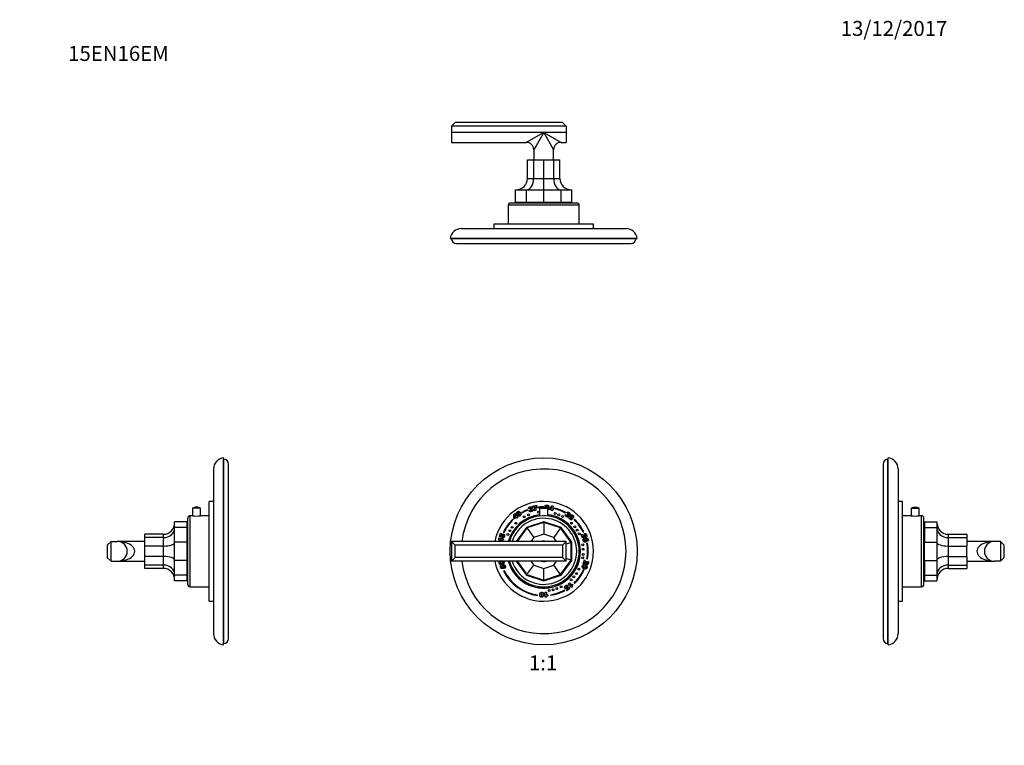
# Model space of a CAD drawing. Units: millimetres. Extents: x 0 to 790, y 0 to 1164.
# Drawn here: x 0 to 790, y 582 to 1164 of the extents above; entities that cross this region are included whole.
import ezdxf
from ezdxf import colors
from ezdxf.entities.mleader import LeaderData, LeaderLine
from ezdxf.enums import TextEntityAlignment as Align
from ezdxf.math import Vec2, Vec3

# ---------------------------------------------------------------- set-up
doc = ezdxf.new("R2010")
doc.units = ezdxf.units.MM
for name, color, linetype in [('DV1_Défaut', 7, 'Continuous'), ('DV2_Défaut', 7, 'Continuous'), ('DV4_Défaut', 7, 'Continuous'), ('DV5_Défaut', 7, 'Continuous'), ('Défaut', 7, 'Continuous')]:
    doc.layers.add(name, color=color, linetype=linetype)
doc.styles.add('SEACAD_ArialB', font='arialbd.ttf')

# ---------------------------------------------------------------- blocks, each defined once
blk = doc.blocks.new('_DOT')
at = {"color": 0}
blk.add_line((0, 0), (-1, 0), dxfattribs=at)
at = {"color": 0, "const_width": 0.333}
blk.add_lwpolyline([(-0.1665, 0, 1), (0.1665, 0, 1)], format="xyb", close=True, dxfattribs=at)
blk = doc.blocks.new('SE')
at = {"layer": 'DV1_Défaut', "color": 7, "linetype": 'Continuous'}
for p, q in [((411.38, 773.81), (414.42, 774.59)), ((414.42, 774.59), (414.6, 773.89)), ((424.66, 772.18), (426.89, 774.25)), ((426.89, 774.25), (427.82, 774.13)), ((427.82, 774.13), (427.52, 771.77)), ((396.25, 764.44), (396.46, 767.47)), ((396.46, 767.47), (397.22, 768.02)), ((397.15, 766.53), (397.02, 764.94)), ((397.86, 765.55), (397.15, 766.53)), ((397.22, 768.02), (398.62, 766.1)), ((398.62, 766.1), (399.01, 766.39)), ((399.01, 766.39), (399.5, 765.71)), ((403, 768.36), (402.76, 768.8)), ((407.54, 771.04), (407.72, 770.58)), ((409.16, 772.08), (408.13, 772.01)), ((408.55, 770.14), (409.56, 770.55)), ((409.6, 771.08), (409.47, 771.84)), ((411.61, 772.93), (411.38, 773.81)), ((413.46, 773.41), (411.61, 772.93)), ((414.02, 770.49), (412.98, 770.23)), ((415.36, 772.55), (415.29, 773.05)), ((417.06, 772.17), (423.56, 772.17)), ((417.06, 772.17), (417.06, 765.97)), ((420.31, 773.4), (420.31, 773.15)), ((422.37, 773.62), (421.38, 773.93)), ((422.45, 772.75), (422.56, 773.29)), ((423.56, 765.97), (423.56, 772.17)), ((424.54, 771.31), (424.66, 772.18)), ((426.49, 771.06), (424.54, 771.31)), ((426.74, 773.09), (425.57, 772.02)), ((425.57, 772.02), (426.59, 771.89)), ((426.4, 770.34), (426.49, 771.06)), ((427.33, 770.23), (426.4, 770.34)), ((426.59, 771.89), (426.74, 773.09)), ((427.42, 770.94), (427.33, 770.23)), ((427.9, 770.88), (427.42, 770.94)), ((427.52, 771.77), (428, 771.71)), ((428, 771.71), (427.9, 770.88)), ((428.91, 771.84), (429.03, 772.32)), ((437.74, 767.28), (438.7, 766.76)), ((438.03, 768.7), (437.78, 768.27)), ((439.63, 768.05), (438.91, 768.79)), ((439.14, 767.07), (439.63, 767.66)), ((395.61, 763.5), (395.96, 763.14)), ((396.77, 763.72), (396.25, 764.44)), ((398.35, 764.87), (396.77, 763.72)), ((397.02, 764.94), (397.86, 765.55)), ((398.78, 764.29), (398.35, 764.87)), ((399.53, 764.84), (398.78, 764.29)), ((399.5, 765.71), (399.11, 765.43)), ((399.11, 765.43), (399.53, 764.84)), ((420.31, 761.31), (406.4, 756.79)), ((420.31, 760.78), (406.71, 756.37)), ((434.22, 756.79), (420.31, 761.31)), ((433.91, 756.37), (420.31, 760.78)), ((420.31, 760.78), (420.31, 751.32)), ((445.1, 763.41), (444.75, 763.05)), ((384.74, 749.63), (385.54, 752.09)), ((385.54, 752.09), (386.37, 751.82)), ((386.37, 751.82), (385.83, 750.15)), ((388.4, 752.64), (387.95, 752.85)), ((406.4, 756.79), (398.31, 745.65)), ((406.71, 756.37), (398.93, 745.65)), ((406.71, 756.37), (412.28, 748.71)), ((420.31, 751.32), (412.28, 748.71)), ((428.34, 748.71), (420.31, 751.32)), ((433.91, 756.37), (428.34, 748.71)), ((442.31, 744.8), (433.91, 756.37)), ((442.81, 744.96), (434.22, 756.79)), ((451.42, 748.07), (450.41, 751.19)), ((451.98, 753.14), (452.43, 753.36)), ((453.3, 750.89), (453.04, 751.96)), ((438.31, 745.65), (346.31, 745.65)), ((349.31, 742.65), (346.31, 745.65)), ((346.31, 745.65), (346.31, 729.65)), ((349.31, 732.65), (349.31, 742.65)), ((435.31, 742.65), (349.31, 742.65)), ((383.99, 747.53), (384.28, 748.43)), ((385.16, 745.65), (383.99, 747.53)), ((384.28, 748.43), (386.58, 747.69)), ((386.64, 748.64), (384.74, 749.63)), ((385.11, 747.16), (385.96, 745.78)), ((386.29, 746.78), (385.11, 747.16)), ((385.83, 750.15), (386.36, 749.88)), ((385.96, 745.78), (386.29, 746.78)), ((386.58, 747.69), (386.73, 748.16)), ((387.06, 749.49), (386.64, 748.64)), ((386.73, 748.16), (387.54, 747.89)), ((387.09, 746.52), (386.81, 745.65)), ((387.79, 746.29), (387.09, 746.52)), ((387.36, 748.26), (387.59, 749.35)), ((387.54, 747.89), (387.39, 747.42)), ((387.39, 747.42), (388.09, 747.2)), ((388.09, 747.2), (387.79, 746.29)), ((412.28, 748.71), (410.05, 745.65)), ((430.57, 745.65), (428.34, 748.71)), ((438.31, 745.65), (435.31, 742.65)), ((435.31, 742.65), (435.31, 732.65)), ((438.31, 729.65), (438.31, 745.65)), ((442.31, 744.8), (438.31, 743.5)), ((442.31, 730.5), (442.31, 744.8)), ((442.81, 730.34), (442.81, 744.96)), ((452.27, 748.35), (451.42, 748.07)), ((451.74, 749.97), (452.27, 748.35)), ((452.52, 747.99), (452.98, 746.97)), ((453.32, 748.1), (455.44, 748.42)), ((453.48, 747.17), (453.32, 748.1)), ((454.87, 747.36), (454.28, 747.26)), ((455.41, 745.69), (454.87, 747.36)), ((455.45, 744.23), (454.96, 744.14)), ((456.24, 745.95), (455.41, 745.69)), ((455.44, 748.42), (456.24, 745.95)), ((349.31, 732.65), (346.31, 729.65)), ((438.31, 729.65), (346.31, 729.65)), ((435.31, 732.65), (349.31, 732.65)), ((398.31, 729.65), (406.4, 718.51)), ((398.93, 729.65), (406.71, 718.94)), ((410.05, 729.65), (412.28, 726.59)), ((428.34, 726.59), (430.57, 729.65)), ((433.91, 718.94), (442.31, 730.5)), ((434.22, 718.51), (442.81, 730.34)), ((438.31, 729.65), (435.31, 732.65)), ((442.31, 730.5), (438.31, 731.8)), ((451.97, 727.67), (452.96, 730.73)), ((452.8, 727.4), (451.97, 727.67)), ((453.32, 728.99), (452.8, 727.4)), ((455.05, 731.68), (455.54, 731.6)), ((455.09, 728.83), (455.51, 729.82)), ((385.37, 725.92), (386.19, 726.18)), ((386.16, 723.49), (385.37, 725.92)), ((388.24, 723.81), (386.16, 723.49)), ((386.19, 726.18), (386.72, 724.54)), ((386.72, 724.54), (387.3, 724.63)), ((388.09, 724.72), (388.24, 723.81)), ((388.61, 722.24), (388.16, 722.02)), ((389.03, 723.92), (388.58, 724.92)), ((406.71, 718.94), (412.28, 726.59)), ((406.71, 718.94), (420.31, 714.52)), ((412.28, 726.59), (420.31, 723.98)), ((420.31, 723.98), (428.34, 726.59)), ((420.31, 714.52), (420.31, 723.98)), ((420.31, 714.52), (433.91, 718.94)), ((433.91, 718.94), (428.34, 726.59)), ((452.81, 722.76), (452.35, 722.97)), ((406.4, 718.51), (420.31, 713.99)), ((420.31, 713.99), (434.22, 718.51)), ((440.15, 711.73), (441.04, 712.38)), ((442.5, 708.5), (440.15, 711.73)), ((441.04, 712.38), (442.58, 710.26)), ((443.18, 711.4), (443.7, 710.67)), ((444.65, 712.15), (444.99, 711.79)), ((421.46, 700.87), (421.46, 704.81)), ((421.46, 704.81), (422.54, 704.81)), ((422.54, 704.81), (422.54, 702.23)), ((437.32, 706.21), (437.08, 706.65)), ((438.53, 706.77), (439.95, 707.81)), ((439.04, 706.07), (438.53, 706.77)), ((439.82, 710.24), (439, 709.49)), ((441.14, 707.59), (439.04, 706.07)), ((439.35, 709.07), (440.18, 709.51)), ((439.95, 707.81), (439.68, 708.34)), ((440.18, 709.51), (441.14, 707.59)), ((443.23, 709.03), (442.5, 708.5)), ((415.37, 702.25), (415.44, 702.74)), ((422.34, 700.87), (421.46, 700.87)), ((423.67, 702.79), (423.67, 701.91)), ((425.89, 702.85), (425.96, 702.35))]:
    blk.add_line(p, q, dxfattribs=at)
for centre, radius in [((420.31, 737.65), 75), ((408.2, 767), 0.75), ((416.13, 769.13), 0.75), ((429.49, 768.05), 0.75), ((432.48, 766.98), 0.75), ((435.42, 765.58), 0.75), ((397.9, 760.15), 0.75), ((404.78, 765.34), 0.75), ((442.72, 760.15), 0.75), ((391.58, 751.17), 0.75), ((393.2, 754.18), 0.75), ((395.05, 756.89), 0.75), ((445.24, 757.31), 0.75), ((447.16, 754.6), 0.75), ((448.8, 751.67), 0.75), ((451.63, 742.89), 0.75), ((451.96, 735.14), 0.75), ((452.02, 739.25), 0.75), ((451.63, 732.42), 0.75), ((446.53, 719.75), 0.75), ((448.62, 723.27), 0.75), ((442.35, 714.8), 0.75), ((444.53, 717.12), 0.75), ((424.66, 706.2), 0.75), ((427.8, 706.8), 0.75), ((430.98, 707.75), 0.75), ((434.22, 709.11), 0.75)]:
    blk.add_circle(centre, radius, dxfattribs=at)
for centre, radius, start, end in [((420.31, 737.65), 66.06, 0, 173.04384), ((420.31, 737.65), 40, 0, 168.46304), ((420.31, 737.65), 29.5, 96.32509, 164.26512), ((420.31, 737.65), 29.4, 96.34669, 164.21021), ((420.31, 737.65), 28.5, 0, 163.69791), ((420.31, 737.65), 35.75, 110.92773, 119.40522), ((420.31, 737.65), 35.25, 110.92773, 119.40522), ((420.31, 737.65), 35.75, 90, 98.07834), ((420.31, 737.65), 35.25, 93.00812, 98.07834), ((420.31, 767.27), 5.88, 56.44423, 123.55577), ((420.31, 737.65), 29.5, 0, 83.67491), ((420.31, 737.65), 29.4, 0, 83.65331), ((420.31, 737.65), 35.25, 60.28575, 75.87755), ((420.31, 737.65), 35.75, 60.28575, 75.87755), ((420.31, 737.65), 35.75, 133.69119, 154.83679), ((420.31, 737.65), 35.25, 133.69119, 154.83679), ((420.31, 737.65), 26.5, 0, 162.42904), ((420.31, 737.65), 35.25, 26.05633, 46.10364), ((420.31, 737.65), 35.75, 26.05633, 46.10364), ((420.31, 737.65), 8.25, 75.85889, 104.14111), ((420.31, 737.65), 35.25, 350.25203, 10.60191), ((420.31, 737.65), 35.75, 350.25203, 10.60191), ((420.31, 737.65), 66.06, 186.95616, 0), ((420.31, 737.65), 40, 191.53696, 0), ((420.31, 737.65), 29.5, 195.73488, 0), ((420.31, 737.65), 29.4, 195.78979, 0), ((420.31, 737.65), 28.5, 196.30209, 0), ((420.31, 737.65), 26.5, 197.57096, 0), ((420.31, 737.65), 8.25, 255.85889, 284.14111), ((420.31, 737.65), 35.75, 205.93197, 262.05653), ((420.31, 737.65), 35.25, 205.93197, 262.05653), ((420.31, 737.65), 35.25, 313.663, 335.37644), ((420.31, 737.65), 35.75, 313.663, 335.37644), ((420.31, 737.65), 35.25, 279.10182, 298.40652), ((420.31, 737.65), 35.75, 279.10182, 298.40652)]:
    blk.add_arc(centre, radius, start, end, dxfattribs=at)
for points in [[(421.38, 773.93), (421.51, 774.24), (421.7, 774.47), (421.96, 774.61)], [(422.58, 774), (422.49, 773.94), (422.42, 773.81), (422.37, 773.62)], [(399.05, 766.9), (398.62, 767.49), (398.42, 767.99), (398.46, 768.38)], [(399.42, 768.4), (399.46, 768.21), (399.63, 767.92), (399.91, 767.52)], [(399.76, 769.75), (399.93, 769.8), (400.09, 769.81), (400.24, 769.79)], [(399.91, 767.52), (400.2, 767.13), (400.44, 766.88), (400.61, 766.78)], [(408.13, 772.01), (408.14, 772.34), (408.23, 772.62), (408.42, 772.85)], [(408.99, 769.64), (408.83, 769.76), (408.68, 769.93), (408.55, 770.14)], [(409.57, 769.41), (409.35, 769.44), (409.16, 769.52), (408.99, 769.64)], [(409.22, 772.51), (409.16, 772.42), (409.14, 772.28), (409.16, 772.08)], [(409.56, 770.55), (409.65, 770.35), (409.75, 770.22), (409.86, 770.16)], [(410.65, 771.83), (410.8, 771.83), (410.92, 771.82), (411.01, 771.79)], [(411.01, 771.79), (411.15, 771.74), (411.28, 771.67), (411.38, 771.56)], [(412.98, 770.23), (412.9, 770.86), (412.9, 771.4), (412.97, 771.86)], [(412.97, 771.86), (413.04, 772.32), (413.2, 772.84), (413.46, 773.41)], [(413.92, 771.68), (413.9, 771.34), (413.94, 770.94), (414.02, 770.49)], [(414.14, 772.94), (414.01, 772.55), (413.94, 772.13), (413.92, 771.68)], [(414.6, 773.89), (414.4, 773.58), (414.25, 773.27), (414.14, 772.94)], [(424.02, 771.23), (423.9, 771.06), (423.75, 770.94), (423.56, 770.86)], [(423.65, 772.84), (423.8, 772.78), (423.9, 772.73), (423.97, 772.67)], [(423.97, 772.67), (424.09, 772.57), (424.18, 772.46), (424.23, 772.32)], [(437.64, 766.62), (437.62, 766.82), (437.66, 767.04), (437.74, 767.28)], [(437.83, 766.03), (437.71, 766.21), (437.65, 766.41), (437.64, 766.62)], [(438.7, 766.76), (438.6, 766.56), (438.57, 766.4), (438.59, 766.28)], [(438.91, 768.79), (439.17, 769), (439.45, 769.11), (439.74, 769.11)], [(440, 768.28), (439.89, 768.26), (439.76, 768.18), (439.63, 768.05)], [(440.38, 766.74), (440.48, 766.62), (440.54, 766.52), (440.58, 766.43)], [(440.58, 766.43), (440.63, 766.29), (440.65, 766.15), (440.64, 766)], [(441.23, 765.89), (441.66, 766.49), (442.07, 766.83), (442.46, 766.91)], [(400.78, 765.86), (400.56, 765.82), (400.34, 765.85), (400.12, 765.94)], [(440.78, 763.92), (440.68, 764.13), (440.63, 764.35), (440.65, 764.58)], [(442.09, 765.27), (441.8, 764.87), (441.64, 764.57), (441.6, 764.37)], [(442.78, 766.01), (442.61, 765.91), (442.38, 765.66), (442.09, 765.27)], [(444.16, 766.1), (444.26, 765.95), (444.32, 765.8), (444.34, 765.66)], [(388.66, 751.08), (388.84, 750.89), (388.96, 750.66), (389, 750.4)], [(450.41, 751.19), (450.73, 751.25), (451.05, 751.24), (451.38, 751.15)], [(451.38, 751.15), (451.71, 751.05), (452.14, 750.82), (452.67, 750.44)], [(453.04, 751.96), (453.35, 752.02), (453.6, 752.02), (453.8, 751.96)], [(453.79, 750.87), (453.68, 750.92), (453.52, 750.93), (453.3, 750.89)], [(453.8, 751.96), (454, 751.9), (454.18, 751.79), (454.33, 751.62)], [(386.36, 749.88), (386.34, 750.02), (386.34, 750.14), (386.35, 750.26)], [(386.94, 749.78), (386.95, 749.7), (386.99, 749.6), (387.06, 749.49)], [(387.86, 748.31), (387.72, 748.27), (387.55, 748.26), (387.36, 748.26)], [(387.59, 749.35), (387.76, 749.32), (387.91, 749.34), (388.03, 749.41)], [(452.05, 749.79), (451.97, 749.85), (451.86, 749.9), (451.74, 749.97)], [(452.49, 749.47), (452.28, 749.64), (452.13, 749.74), (452.05, 749.79)], [(452.14, 747.65), (452.24, 747.77), (452.36, 747.88), (452.52, 747.99)], [(453.13, 744.94), (452.86, 744.99), (452.64, 745.11), (452.45, 745.29)], [(452.98, 746.97), (452.82, 746.89), (452.71, 746.79), (452.65, 746.67)], [(453.75, 747), (453.69, 747.06), (453.61, 747.12), (453.48, 747.17)], [(454.28, 747.26), (454.37, 747.17), (454.45, 747.06), (454.51, 746.96)], [(384.51, 728.65), (384.52, 728.83), (384.56, 728.99), (384.63, 729.12)], [(387.01, 727.1), (386.31, 726.87), (385.78, 726.84), (385.41, 727)], [(385.69, 727.91), (385.89, 727.9), (386.22, 727.96), (386.68, 728.11)], [(386.68, 728.11), (387.15, 728.26), (387.45, 728.41), (387.6, 728.55)], [(388.53, 728.42), (388.49, 728.2), (388.4, 727.99), (388.25, 727.81)], [(388.44, 726.91), (388.7, 726.87), (388.92, 726.75), (389.1, 726.57)], [(451.67, 726.45), (451.83, 726.61), (452.02, 726.72), (452.25, 726.78)], [(452.96, 730.73), (453.26, 730.6), (453.51, 730.4), (453.72, 730.14)], [(453.46, 728.67), (453.43, 728.76), (453.38, 728.87), (453.32, 728.99)], [(453.63, 728.17), (453.55, 728.42), (453.5, 728.59), (453.46, 728.67)], [(453.68, 726.63), (454.38, 726.4), (454.83, 726.12), (455.03, 725.77)], [(453.72, 730.14), (453.92, 729.87), (454.13, 729.43), (454.33, 728.83)], [(455.47, 728.52), (455.42, 728.63), (455.29, 728.73), (455.09, 728.83)], [(455.51, 729.82), (455.78, 729.69), (455.98, 729.54), (456.11, 729.38)], [(456.11, 729.38), (456.24, 729.22), (456.31, 729.03), (456.33, 728.81)], [(387.3, 724.63), (387.21, 724.73), (387.13, 724.82), (387.07, 724.93)], [(387.82, 724.88), (387.88, 724.83), (387.97, 724.77), (388.09, 724.72)], [(388.58, 724.92), (388.74, 724.99), (388.85, 725.09), (388.9, 725.21)], [(389.4, 724.25), (389.31, 724.13), (389.19, 724.02), (389.03, 723.92)], [(453.35, 725.61), (452.88, 725.77), (452.55, 725.83), (452.35, 725.8)], [(454.27, 725.19), (454.12, 725.32), (453.81, 725.46), (453.35, 725.61)], [(454.78, 723.91), (454.67, 723.77), (454.55, 723.66), (454.42, 723.6)], [(419.22, 702.86), (419.22, 703.35), (419.18, 703.69), (419.09, 703.87)], [(419.5, 704.72), (419.7, 704.62), (419.86, 704.46), (419.99, 704.26)], [(437.12, 708.72), (437.08, 708.98), (437.12, 709.23), (437.23, 709.47)], [(439, 709.49), (438.87, 709.62), (438.74, 709.69), (438.61, 709.7)], [(439.27, 708.76), (439.31, 708.83), (439.33, 708.94), (439.35, 709.07)], [(439.39, 710.49), (439.53, 710.44), (439.67, 710.35), (439.82, 710.24)], [(439.68, 708.34), (439.61, 708.22), (439.54, 708.11), (439.46, 708.02)], [(443.26, 709.82), (443.19, 709.56), (443.18, 709.3), (443.23, 709.03)], [(443.7, 710.67), (443.47, 710.36), (443.32, 710.07), (443.26, 709.82)], [(418.04, 700.97), (417.87, 701.03), (417.73, 701.12), (417.63, 701.22)], [(419.1, 701.86), (419.18, 702.04), (419.22, 702.37), (419.22, 702.86)], [(420.29, 702.86), (420.29, 702.12), (420.15, 701.61), (419.89, 701.31)], [(422.82, 701.49), (422.62, 701.32), (422.46, 701.12), (422.34, 700.87)], [(423.67, 701.91), (423.31, 701.79), (423.02, 701.65), (422.82, 701.49)]]:
    blk.add_open_spline(points, degree=3, dxfattribs=at)
for points, knots in [([(421.96, 774.61), (422.22, 774.75), (422.57, 774.79), (423.5, 774.67), (423.85, 774.53), (424.05, 774.32)], [0, 0, 0, 0, 0.465578, 0.465578, 1, 1, 1, 1]), ([(423.06, 773.34), (423.17, 773.42), (423.23, 773.52), (423.26, 773.76), (423.23, 773.86), (423.11, 774.01), (423.02, 774.06), (422.77, 774.09), (422.67, 774.07), (422.58, 774)], [0, 0, 0, 0, 0.255251, 0.255251, 0.501304, 0.501304, 0.747357, 0.747357, 1, 1, 1, 1]), ([(424.05, 774.32), (424.25, 774.1), (424.34, 773.86), (424.28, 773.41), (424.21, 773.26), (424, 773.02), (423.85, 772.92), (423.65, 772.84)], [0, 0, 0, 0, 0.459075, 0.459075, 0.729537, 0.729537, 1, 1, 1, 1]), ([(398.46, 768.38), (398.51, 768.78), (398.75, 769.13), (399.4, 769.6), (399.59, 769.7), (399.76, 769.75)], [0, 0, 0, 0, 0.675378, 0.675378, 1, 1, 1, 1]), ([(400.12, 765.94), (399.96, 766), (399.78, 766.11), (399.41, 766.45), (399.23, 766.66), (399.05, 766.9)], [0, 0, 0, 0, 0.5, 0.5, 1, 1, 1, 1]), ([(400.05, 768.86), (399.87, 768.96), (399.72, 768.95), (399.43, 768.74), (399.38, 768.6), (399.42, 768.4)], [0, 0, 0, 0, 0.492163, 0.492163, 1, 1, 1, 1]), ([(401.24, 767.05), (401.26, 767.16), (401.24, 767.29), (401.1, 767.6), (400.97, 767.82), (400.46, 768.52), (400.22, 768.77), (400.05, 768.86)], [0, 0, 0, 0, 0.288182, 0.288182, 0.576364, 0.576364, 1, 1, 1, 1]), ([(400.24, 769.79), (400.38, 769.76), (400.51, 769.73), (400.75, 769.61), (400.86, 769.54), (400.98, 769.43)], [0, 0, 0, 0, 0.5, 0.5, 1, 1, 1, 1]), ([(400.61, 766.78), (400.79, 766.69), (400.95, 766.69), (401.17, 766.85), (401.22, 766.94), (401.24, 767.05)], [0, 0, 0, 0, 0.60241, 0.60241, 1, 1, 1, 1]), ([(402.22, 767.31), (402.22, 766.91), (401.98, 766.54), (401.25, 766.01), (401.01, 765.89), (400.78, 765.86)], [0, 0, 0, 0, 0.640682, 0.640682, 1, 1, 1, 1]), ([(400.98, 769.43), (401.21, 769.24), (401.42, 769.02), (402.01, 768.2), (402.22, 767.72), (402.22, 767.31)], [0, 0, 0, 0, 0.308696, 0.308696, 1, 1, 1, 1]), ([(408.42, 772.85), (408.61, 773.08), (408.92, 773.24), (409.83, 773.48), (410.21, 773.48), (410.47, 773.35)], [0, 0, 0, 0, 0.465578, 0.465578, 1, 1, 1, 1]), ([(409.91, 772.08), (409.98, 772.19), (410, 772.31), (409.94, 772.54), (409.88, 772.62), (409.71, 772.72), (409.61, 772.73), (409.37, 772.67), (409.28, 772.61), (409.22, 772.51)], [0, 0, 0, 0, 0.255251, 0.255251, 0.501304, 0.501304, 0.747357, 0.747357, 1, 1, 1, 1]), ([(409.47, 771.84), (409.53, 771.85), (409.57, 771.85), (409.74, 771.9), (409.84, 771.97), (409.91, 772.08)], [0, 0, 0, 0, 0.189873, 0.189873, 1, 1, 1, 1]), ([(411.59, 770.47), (411.52, 770.24), (411.4, 770.04), (411.03, 769.71), (410.76, 769.59), (410.07, 769.41), (409.79, 769.38), (409.57, 769.41)], [0, 0, 0, 0, 0.336074, 0.336074, 0.672148, 0.672148, 1, 1, 1, 1]), ([(410.33, 771.18), (410.21, 771.25), (410.08, 771.27), (409.84, 771.21), (409.74, 771.16), (409.6, 771.08)], [0, 0, 0, 0, 0.654545, 0.654545, 1, 1, 1, 1]), ([(409.86, 770.16), (409.97, 770.1), (410.09, 770.09), (410.36, 770.16), (410.46, 770.24), (410.6, 770.49), (410.61, 770.64), (410.52, 770.99), (410.44, 771.11), (410.33, 771.18)], [0, 0, 0, 0, 0.240552, 0.240552, 0.492651, 0.492651, 0.74475, 0.74475, 1, 1, 1, 1]), ([(410.47, 773.35), (410.74, 773.23), (410.91, 773.03), (411.02, 772.59), (411.01, 772.43), (410.9, 772.12), (410.8, 771.97), (410.65, 771.83)], [0, 0, 0, 0, 0.459075, 0.459075, 0.729537, 0.729537, 1, 1, 1, 1]), ([(411.38, 771.56), (411.48, 771.45), (411.55, 771.31), (411.65, 770.92), (411.65, 770.69), (411.59, 770.47)], [0, 0, 0, 0, 0.444142, 0.444142, 1, 1, 1, 1]), ([(422.56, 773.29), (422.62, 773.27), (422.66, 773.26), (422.84, 773.24), (422.96, 773.27), (423.06, 773.34)], [0, 0, 0, 0, 0.189873, 0.189873, 1, 1, 1, 1]), ([(424.23, 772.32), (424.29, 772.18), (424.3, 772.02), (424.25, 771.62), (424.17, 771.42), (424.02, 771.23)], [0, 0, 0, 0, 0.444142, 0.444142, 1, 1, 1, 1]), ([(438.59, 766.28), (438.61, 766.16), (438.68, 766.06), (438.91, 765.9), (439.04, 765.87), (439.32, 765.93), (439.44, 766.01), (439.65, 766.3), (439.69, 766.44), (439.67, 766.58)], [0, 0, 0, 0, 0.240552, 0.240552, 0.492651, 0.492651, 0.74475, 0.74475, 1, 1, 1, 1]), ([(439.67, 766.58), (439.66, 766.71), (439.58, 766.82), (439.39, 766.97), (439.28, 767.02), (439.14, 767.07)], [0, 0, 0, 0, 0.654545, 0.654545, 1, 1, 1, 1]), ([(439.63, 767.66), (439.68, 767.62), (439.71, 767.59), (439.85, 767.48), (439.97, 767.45), (440.1, 767.47)], [0, 0, 0, 0, 0.189873, 0.189873, 1, 1, 1, 1]), ([(439.74, 769.11), (440.04, 769.1), (440.37, 768.97), (441.13, 768.42), (441.37, 768.13), (441.44, 767.84)], [0, 0, 0, 0, 0.465578, 0.465578, 1, 1, 1, 1]), ([(440.1, 767.47), (440.23, 767.48), (440.33, 767.54), (440.47, 767.74), (440.5, 767.83), (440.47, 768.03), (440.41, 768.12), (440.21, 768.26), (440.1, 768.29), (440, 768.28)], [0, 0, 0, 0, 0.255251, 0.255251, 0.501304, 0.501304, 0.747357, 0.747357, 1, 1, 1, 1]), ([(441.44, 767.84), (441.51, 767.56), (441.47, 767.3), (441.2, 766.94), (441.07, 766.84), (440.77, 766.73), (440.59, 766.71), (440.38, 766.74)], [0, 0, 0, 0, 0.459075, 0.459075, 0.729537, 0.729537, 1, 1, 1, 1]), ([(442.46, 766.91), (442.85, 766.99), (443.26, 766.87), (443.91, 766.4), (444.06, 766.25), (444.16, 766.1)], [0, 0, 0, 0, 0.675378, 0.675378, 1, 1, 1, 1]), ([(443.41, 765.55), (443.44, 765.75), (443.39, 765.9), (443.1, 766.1), (442.95, 766.1), (442.78, 766.01)], [0, 0, 0, 0, 0.492163, 0.492163, 1, 1, 1, 1]), ([(439.93, 765.15), (439.71, 765.05), (439.48, 765.02), (438.99, 765.1), (438.72, 765.23), (438.14, 765.64), (437.94, 765.84), (437.83, 766.03)], [0, 0, 0, 0, 0.336074, 0.336074, 0.672148, 0.672148, 1, 1, 1, 1]), ([(440.64, 766), (440.62, 765.86), (440.56, 765.71), (440.32, 765.38), (440.14, 765.25), (439.93, 765.15)], [0, 0, 0, 0, 0.444142, 0.444142, 1, 1, 1, 1]), ([(440.65, 764.58), (440.65, 764.75), (440.71, 764.95), (440.92, 765.42), (441.06, 765.65), (441.23, 765.89)], [0, 0, 0, 0, 0.5, 0.5, 1, 1, 1, 1]), ([(442.6, 763.01), (442.22, 762.89), (441.79, 762.99), (441.06, 763.53), (440.88, 763.72), (440.78, 763.92)], [0, 0, 0, 0, 0.640682, 0.640682, 1, 1, 1, 1]), ([(441.6, 764.37), (441.57, 764.17), (441.62, 764.03), (441.84, 763.87), (441.94, 763.84), (442.05, 763.86)], [0, 0, 0, 0, 0.60241, 0.60241, 1, 1, 1, 1]), ([(442.05, 763.86), (442.16, 763.87), (442.28, 763.93), (442.53, 764.16), (442.7, 764.36), (443.21, 765.05), (443.38, 765.36), (443.41, 765.55)], [0, 0, 0, 0, 0.288182, 0.288182, 0.576364, 0.576364, 1, 1, 1, 1]), ([(444.24, 764.84), (444.13, 764.56), (443.98, 764.3), (443.38, 763.48), (442.99, 763.13), (442.6, 763.01)], [0, 0, 0, 0, 0.308696, 0.308696, 1, 1, 1, 1]), ([(444.34, 765.66), (444.37, 765.51), (444.37, 765.37), (444.34, 765.12), (444.3, 764.98), (444.24, 764.84)], [0, 0, 0, 0, 0.5, 0.5, 1, 1, 1, 1]), ([(386.35, 750.26), (386.36, 750.39), (386.38, 750.5), (386.54, 750.99), (386.75, 751.26), (387.05, 751.41)], [0, 0, 0, 0, 0.228571, 0.228571, 1, 1, 1, 1]), ([(387.24, 750.43), (387.11, 750.36), (387.01, 750.25), (386.93, 750), (386.92, 749.89), (386.94, 749.78)], [0, 0, 0, 0, 0.613169, 0.613169, 1, 1, 1, 1]), ([(387.05, 751.41), (387.36, 751.57), (387.68, 751.6), (388.26, 751.41), (388.48, 751.27), (388.66, 751.08)], [0, 0, 0, 0, 0.586521, 0.586521, 1, 1, 1, 1]), ([(388.22, 750.11), (388.14, 750.24), (387.99, 750.34), (387.55, 750.48), (387.37, 750.49), (387.24, 750.43)], [0, 0, 0, 0, 0.493947, 0.493947, 1, 1, 1, 1]), ([(389, 750.4), (389.05, 750.15), (389.02, 749.84), (388.83, 749.25), (388.73, 749.05), (388.53, 748.73), (388.41, 748.6), (388.14, 748.42), (388, 748.35), (387.86, 748.31)], [0, 0, 0, 0, 0.316306, 0.316306, 0.544204, 0.544204, 0.772102, 0.772102, 1, 1, 1, 1]), ([(452.67, 750.44), (453, 750.21), (453.23, 750.07), (453.52, 749.98), (453.65, 749.97), (453.87, 750.04), (453.95, 750.11), (454.06, 750.34), (454.07, 750.45), (453.98, 750.71), (453.9, 750.81), (453.79, 750.87)], [0, 0, 0, 0, 0.18945, 0.18945, 0.378899, 0.378899, 0.583658, 0.583658, 0.788416, 0.788416, 1, 1, 1, 1]), ([(454.33, 751.62), (454.48, 751.45), (454.61, 751.19), (454.85, 750.48), (454.9, 750.18), (454.88, 749.95)], [0, 0, 0, 0, 0.489583, 0.489583, 1, 1, 1, 1]), ([(388.03, 749.41), (388.15, 749.47), (388.23, 749.57), (388.32, 749.84), (388.3, 749.98), (388.22, 750.11)], [0, 0, 0, 0, 0.470817, 0.470817, 1, 1, 1, 1]), ([(452.45, 745.29), (452.26, 745.47), (452.11, 745.73), (451.92, 746.32), (451.87, 746.54), (451.85, 746.92), (451.87, 747.1), (451.98, 747.4), (452.05, 747.54), (452.14, 747.65)], [0, 0, 0, 0, 0.316306, 0.316306, 0.544204, 0.544204, 0.772102, 0.772102, 1, 1, 1, 1]), ([(454.88, 749.95), (454.86, 749.72), (454.79, 749.51), (454.52, 749.17), (454.34, 749.05), (453.9, 748.91), (453.66, 748.9), (453.16, 749.03), (452.85, 749.2), (452.49, 749.47)], [0, 0, 0, 0, 0.242169, 0.242169, 0.484337, 0.484337, 0.742169, 0.742169, 1, 1, 1, 1]), ([(452.65, 746.67), (452.59, 746.55), (452.59, 746.42), (452.67, 746.15), (452.77, 746.05), (452.91, 745.99)], [0, 0, 0, 0, 0.470817, 0.470817, 1, 1, 1, 1]), ([(452.91, 745.99), (453.05, 745.93), (453.23, 745.93), (453.67, 746.08), (453.82, 746.18), (453.89, 746.31)], [0, 0, 0, 0, 0.493947, 0.493947, 1, 1, 1, 1]), ([(454.62, 745.62), (454.47, 745.31), (454.22, 745.1), (453.64, 744.91), (453.39, 744.89), (453.13, 744.94)], [0, 0, 0, 0, 0.586521, 0.586521, 1, 1, 1, 1]), ([(453.89, 746.31), (453.96, 746.44), (453.97, 746.58), (453.89, 746.84), (453.83, 746.93), (453.75, 747)], [0, 0, 0, 0, 0.613169, 0.613169, 1, 1, 1, 1]), ([(454.51, 746.96), (454.58, 746.86), (454.63, 746.75), (454.79, 746.26), (454.77, 745.92), (454.62, 745.62)], [0, 0, 0, 0, 0.228571, 0.228571, 1, 1, 1, 1]), ([(385.41, 727), (385.05, 727.16), (384.79, 727.5), (384.54, 728.26), (384.51, 728.47), (384.51, 728.65)], [0, 0, 0, 0, 0.675378, 0.675378, 1, 1, 1, 1]), ([(384.63, 729.12), (384.69, 729.25), (384.77, 729.36), (384.93, 729.53), (385.01, 729.59), (385.1, 729.66)], [0, 0, 0, 0, 0.5654347, 0.5654347, 1, 1, 1, 1]), ([(385.44, 728.65), (385.3, 728.51), (385.26, 728.36), (385.37, 728.03), (385.49, 727.93), (385.69, 727.91)], [0, 0, 0, 0, 0.492163, 0.492163, 1, 1, 1, 1]), ([(387.54, 729.23), (387.44, 729.28), (387.31, 729.3), (386.97, 729.27), (386.72, 729.2), (385.9, 728.94), (385.59, 728.79), (385.44, 728.65)], [0, 0, 0, 0, 0.288182, 0.288182, 0.576364, 0.576364, 1, 1, 1, 1]), ([(386.97, 726.25), (387.12, 726.55), (387.36, 726.76), (387.93, 726.94), (388.18, 726.96), (388.44, 726.91)], [0, 0, 0, 0, 0.586521, 0.586521, 1, 1, 1, 1]), ([(388.25, 727.81), (388.14, 727.68), (387.98, 727.55), (387.54, 727.3), (387.29, 727.19), (387.01, 727.1)], [0, 0, 0, 0, 0.5, 0.5, 1, 1, 1, 1]), ([(387.6, 728.55), (387.74, 728.69), (387.79, 728.83), (387.7, 729.09), (387.64, 729.17), (387.54, 729.23)], [0, 0, 0, 0, 0.60241, 0.60241, 1, 1, 1, 1]), ([(388.24, 729.67), (388.32, 729.54), (388.38, 729.39), (388.54, 728.91), (388.57, 728.64), (388.53, 728.42)], [0, 0, 0, 0, 0.352669, 0.352669, 1, 1, 1, 1]), ([(452.25, 726.78), (452.42, 726.83), (452.63, 726.83), (453.13, 726.78), (453.4, 726.72), (453.68, 726.63)], [0, 0, 0, 0, 0.5, 0.5, 1, 1, 1, 1]), ([(455.8, 727.16), (455.66, 726.99), (455.48, 726.87), (455.07, 726.75), (454.86, 726.76), (454.42, 726.9), (454.23, 727.03), (453.91, 727.43), (453.76, 727.74), (453.63, 728.17)], [0, 0, 0, 0, 0.242169, 0.242169, 0.484337, 0.484337, 0.742169, 0.742169, 1, 1, 1, 1]), ([(454.33, 728.83), (454.46, 728.45), (454.57, 728.21), (454.74, 727.97), (454.84, 727.89), (455.05, 727.82), (455.16, 727.83), (455.38, 727.94), (455.45, 728.03), (455.53, 728.29), (455.53, 728.41), (455.47, 728.52)], [0, 0, 0, 0, 0.18945, 0.18945, 0.378899, 0.378899, 0.583658, 0.583658, 0.788416, 0.788416, 1, 1, 1, 1]), ([(456.33, 728.81), (456.36, 728.59), (456.31, 728.3), (456.08, 727.6), (455.95, 727.33), (455.8, 727.16)], [0, 0, 0, 0, 0.489583, 0.489583, 1, 1, 1, 1]), ([(387.07, 724.93), (387.01, 725.03), (386.96, 725.14), (386.8, 725.61), (386.82, 725.95), (386.97, 726.25)], [0, 0, 0, 0, 0.228571, 0.228571, 1, 1, 1, 1]), ([(387.69, 725.57), (387.62, 725.44), (387.6, 725.3), (387.69, 725.05), (387.74, 724.96), (387.82, 724.88)], [0, 0, 0, 0, 0.613169, 0.613169, 1, 1, 1, 1]), ([(388.65, 725.88), (388.51, 725.94), (388.34, 725.94), (387.9, 725.8), (387.76, 725.7), (387.69, 725.57)], [0, 0, 0, 0, 0.493947, 0.493947, 1, 1, 1, 1]), ([(388.9, 725.21), (388.96, 725.33), (388.97, 725.46), (388.88, 725.73), (388.79, 725.83), (388.65, 725.88)], [0, 0, 0, 0, 0.470817, 0.470817, 1, 1, 1, 1]), ([(389.1, 726.57), (389.29, 726.39), (389.44, 726.14), (389.63, 725.55), (389.67, 725.34), (389.69, 724.96), (389.67, 724.79), (389.57, 724.49), (389.5, 724.36), (389.4, 724.25)], [0, 0, 0, 0, 0.316306, 0.316306, 0.544204, 0.544204, 0.772102, 0.772102, 1, 1, 1, 1]), ([(451.36, 724.43), (451.13, 724.76), (451.1, 725.2), (451.38, 726.06), (451.51, 726.29), (451.67, 726.45)], [0, 0, 0, 0, 0.640682, 0.640682, 1, 1, 1, 1]), ([(453.61, 723.44), (453.31, 723.46), (453.01, 723.52), (452.05, 723.83), (451.6, 724.11), (451.36, 724.43)], [0, 0, 0, 0, 0.308696, 0.308696, 1, 1, 1, 1]), ([(452.35, 725.8), (452.15, 725.78), (452.03, 725.68), (451.94, 725.42), (451.95, 725.32), (452, 725.22)], [0, 0, 0, 0, 0.60241, 0.60241, 1, 1, 1, 1]), ([(452, 725.22), (452.04, 725.12), (452.14, 725.03), (452.43, 724.85), (452.67, 724.76), (453.49, 724.49), (453.83, 724.42), (454.03, 724.45)], [0, 0, 0, 0, 0.288182, 0.288182, 0.576364, 0.576364, 1, 1, 1, 1]), ([(454.42, 723.6), (454.29, 723.53), (454.16, 723.48), (453.9, 723.44), (453.76, 723.43), (453.61, 723.44)], [0, 0, 0, 0, 0.5, 0.5, 1, 1, 1, 1]), ([(454.03, 724.45), (454.23, 724.48), (454.35, 724.58), (454.46, 724.91), (454.41, 725.06), (454.27, 725.19)], [0, 0, 0, 0, 0.492163, 0.492163, 1, 1, 1, 1]), ([(455.03, 725.77), (455.22, 725.43), (455.24, 725), (454.99, 724.24), (454.89, 724.05), (454.78, 723.91)], [0, 0, 0, 0, 0.675378, 0.675378, 1, 1, 1, 1]), ([(442.58, 710.26), (442.65, 710.48), (442.72, 710.67), (442.89, 711), (443.02, 711.19), (443.18, 711.4)], [0, 0, 0, 0, 0.5, 0.5, 1, 1, 1, 1]), ([(417.23, 701.94), (417.16, 702.23), (417.13, 702.53), (417.13, 703.55), (417.24, 704.06), (417.48, 704.39)], [0, 0, 0, 0, 0.308696, 0.308696, 1, 1, 1, 1]), ([(417.48, 704.39), (417.72, 704.71), (418.13, 704.87), (419.03, 704.87), (419.3, 704.82), (419.5, 704.72)], [0, 0, 0, 0, 0.640682, 0.640682, 1, 1, 1, 1]), ([(418.43, 704.03), (418.35, 703.95), (418.29, 703.83), (418.21, 703.5), (418.19, 703.24), (418.19, 702.38), (418.24, 702.03), (418.32, 701.85)], [0, 0, 0, 0, 0.288182, 0.288182, 0.576364, 0.576364, 1, 1, 1, 1]), ([(419.09, 703.87), (419, 704.05), (418.88, 704.14), (418.6, 704.14), (418.51, 704.1), (418.43, 704.03)], [0, 0, 0, 0, 0.60241, 0.60241, 1, 1, 1, 1]), ([(419.99, 704.26), (420.08, 704.12), (420.16, 703.93), (420.26, 703.43), (420.29, 703.16), (420.29, 702.86)], [0, 0, 0, 0, 0.5, 0.5, 1, 1, 1, 1]), ([(438.22, 707.51), (437.88, 707.55), (437.6, 707.72), (437.24, 708.22), (437.15, 708.46), (437.12, 708.72)], [0, 0, 0, 0, 0.586521, 0.586521, 1, 1, 1, 1]), ([(437.23, 709.47), (437.35, 709.71), (437.55, 709.93), (438.05, 710.29), (438.25, 710.41), (438.61, 710.54), (438.78, 710.58), (439.1, 710.57), (439.25, 710.54), (439.39, 710.49)], [0, 0, 0, 0, 0.316306, 0.316306, 0.544204, 0.544204, 0.772102, 0.772102, 1, 1, 1, 1]), ([(438.04, 709.25), (438.03, 709.1), (438.09, 708.93), (438.36, 708.55), (438.5, 708.44), (438.65, 708.41)], [0, 0, 0, 0, 0.493947, 0.493947, 1, 1, 1, 1]), ([(438.61, 709.7), (438.48, 709.72), (438.35, 709.69), (438.12, 709.52), (438.05, 709.4), (438.04, 709.25)], [0, 0, 0, 0, 0.470817, 0.470817, 1, 1, 1, 1]), ([(439.46, 708.02), (439.38, 707.93), (439.3, 707.85), (438.88, 707.55), (438.56, 707.46), (438.22, 707.51)], [0, 0, 0, 0, 0.228571, 0.228571, 1, 1, 1, 1]), ([(438.65, 708.41), (438.79, 708.39), (438.93, 708.42), (439.15, 708.58), (439.22, 708.66), (439.27, 708.76)], [0, 0, 0, 0, 0.613169, 0.613169, 1, 1, 1, 1]), ([(417.63, 701.22), (417.52, 701.32), (417.44, 701.43), (417.32, 701.66), (417.27, 701.79), (417.23, 701.94)], [0, 0, 0, 0, 0.5, 0.5, 1, 1, 1, 1]), ([(419.89, 701.31), (419.63, 701.02), (419.22, 700.87), (418.42, 700.87), (418.21, 700.91), (418.04, 700.97)], [0, 0, 0, 0, 0.675378, 0.675378, 1, 1, 1, 1]), ([(418.32, 701.85), (418.41, 701.68), (418.54, 701.59), (418.89, 701.59), (419.02, 701.68), (419.1, 701.86)], [0, 0, 0, 0, 0.492163, 0.492163, 1, 1, 1, 1]), ([(422.54, 702.23), (422.72, 702.36), (422.89, 702.47), (423.22, 702.64), (423.42, 702.72), (423.67, 702.79)], [0, 0, 0, 0, 0.5, 0.5, 1, 1, 1, 1])]:
    blk.add_open_spline(points, degree=3, knots=knots, dxfattribs=at)
blk = doc.blocks.new('SE1')
at = {"layer": 'DV2_Défaut', "color": 7, "linetype": 'Continuous'}
for p, q in [((349.31, 1081.69), (346.31, 1078.69)), ((438.31, 1078.69), (346.31, 1078.69)), ((346.31, 1078.69), (346.31, 1073.69)), ((435.31, 1081.69), (349.31, 1081.69)), ((438.31, 1078.69), (435.31, 1081.69)), ((438.31, 1078.69), (438.31, 1073.69)), ((346.31, 1073.69), (346.31, 1065.69)), ((420.31, 1073.69), (346.31, 1073.69)), ((420.31, 1073.69), (406.31, 1065.69)), ((420.31, 1073.69), (412.31, 1059.69)), ((438.31, 1073.69), (420.31, 1073.69)), ((420.31, 1073.69), (434.31, 1065.69)), ((420.31, 1073.69), (428.31, 1059.69)), ((438.31, 1073.69), (438.31, 1065.69)), ((346.31, 1065.69), (406.31, 1065.69)), ((412.31, 1059.69), (412.31, 1051.69)), ((428.31, 1051.69), (428.31, 1059.69)), ((434.31, 1065.69), (438.31, 1065.69)), ((407.31, 1036.69), (407.31, 1051.69)), ((407.31, 1051.69), (412.28, 1051.69)), ((412.28, 1036.69), (412.28, 1051.69)), ((412.28, 1051.69), (420.31, 1051.69)), ((420.31, 1036.69), (420.31, 1051.69)), ((420.31, 1051.69), (428.34, 1051.69)), ((428.34, 1036.69), (428.34, 1051.69)), ((428.34, 1051.69), (433.31, 1051.69)), ((433.31, 1036.69), (433.31, 1051.69)), ((407.31, 1036.69), (412.28, 1036.69)), ((412.28, 1036.69), (420.31, 1036.69)), ((420.31, 1027.69), (420.31, 1036.69)), ((420.31, 1036.69), (428.34, 1036.69)), ((428.34, 1036.69), (433.31, 1036.69)), ((397.81, 1017.69), (397.81, 1027.69)), ((397.81, 1027.69), (406.4, 1027.69)), ((406.4, 1017.69), (406.4, 1027.69)), ((406.4, 1027.69), (420.31, 1027.69)), ((420.31, 1017.69), (420.31, 1027.69)), ((420.31, 1027.69), (434.22, 1027.69)), ((434.22, 1017.69), (434.22, 1027.69)), ((434.22, 1027.69), (442.81, 1027.69)), ((442.81, 1017.69), (442.81, 1027.69)), ((448.81, 1015.19), (391.81, 1015.19)), ((391.81, 1015.19), (391.81, 999.99)), ((393.81, 1017.19), (446.81, 1017.19)), ((397.81, 1017.69), (406.4, 1017.69)), ((406.4, 1017.69), (420.31, 1017.69)), ((420.31, 1017.69), (434.22, 1017.69)), ((434.22, 1017.69), (442.81, 1017.69)), ((448.81, 999.99), (448.81, 1015.19)), ((354.25, 996.49), (486.37, 996.49)), ((460.31, 999.99), (380.31, 999.99)), ((380.31, 999.99), (380.31, 996.49)), ((460.31, 996.49), (460.31, 999.99)), ((495.31, 988.49), (345.31, 988.49)), ((345.31, 988.49), (346.3, 988.36)), ((494.32, 988.36), (346.3, 988.36)), ((494.32, 988.36), (495.31, 988.49)), ((350.31, 984.49), (490.31, 984.49))]:
    blk.add_line(p, q, dxfattribs=at)
for centre, radius, start, end in [((406.31, 1059.69), 6, 0.27124, 89.71586), ((434.31, 1059.69), 6, 90.27124, 179.71586), ((398.31, 1036.69), 9, 270, 0), ((442.31, 1036.69), 9, 180, 270), ((393.81, 1015.19), 2, 90, 180), ((401.31, 1018.69), 1.5, 221.81031, 270), ((439.31, 1018.69), 1.5, 270, 318.18969), ((446.81, 1015.19), 2, 0, 90), ((354.25, 987.49), 9, 90, 173.62063), ((486.37, 987.49), 9, 6.37937, 90), ((350.31, 988.49), 4, 181.85248, 270), ((490.31, 988.49), 4, 270, 358.14752)]:
    blk.add_arc(centre, radius, start, end, dxfattribs=at)
for centre, start_param, end_param in [((406.71, 1036.69), 0, 1.570796), ((433.91, 1036.69), 4.712389, 6.283185)]:
    blk.add_ellipse(centre, major_axis=(0, -9), ratio=0.618034, start_param=start_param, end_param=end_param, dxfattribs=at)
blk = doc.blocks.new('SE3')
at = {"layer": 'DV4_Défaut', "color": 7, "linetype": 'Continuous'}
for p, q in [((163.5, 662.65), (163.5, 812.65)), ((163.63, 811.66), (163.5, 812.65)), ((163.63, 663.64), (163.63, 811.66)), ((167.5, 667.65), (167.5, 807.65)), ((155.5, 803.71), (155.5, 671.6)), ((152, 697.65), (152, 777.65)), ((155.5, 777.65), (152, 777.65)), ((136.8, 709.15), (136.8, 766.15)), ((138.55, 766.15), (136.8, 766.15)), ((145.05, 772.17), (138.55, 772.17)), ((138.55, 772.17), (138.55, 766.15)), ((145.05, 766.15), (145.05, 772.17)), ((152, 766.15), (145.05, 766.15)), ((124.3, 756.79), (124.3, 761.31)), ((134.3, 761.31), (124.3, 761.31)), ((134.3, 756.79), (134.3, 761.31)), ((134.8, 711.15), (134.8, 764.15)), ((100.3, 748.71), (100.3, 751.32)), ((115.3, 751.32), (100.3, 751.32)), ((115.3, 748.71), (115.3, 751.32)), ((124.3, 744.96), (124.3, 756.79)), ((134.3, 756.79), (124.3, 756.79)), ((134.3, 744.96), (134.3, 756.79)), ((73.3, 745.65), (70.3, 742.65)), ((70.3, 742.65), (70.3, 732.65)), ((73.3, 745.65), (78.3, 745.65)), ((73.3, 729.65), (73.3, 745.65)), ((100.3, 745.65), (78.3, 745.65)), ((100.3, 741.88), (100.3, 748.71)), ((115.3, 748.71), (100.3, 748.71)), ((115.3, 741.88), (115.3, 748.71)), ((124.3, 730.34), (124.3, 744.96)), ((134.3, 744.96), (124.3, 744.96)), ((134.3, 730.34), (134.3, 744.96)), ((100.3, 733.43), (100.3, 741.88)), ((115.3, 741.88), (100.3, 741.88)), ((115.3, 733.43), (115.3, 741.88)), ((73.3, 729.65), (70.3, 732.65)), ((73.3, 729.65), (78.3, 729.65)), ((78.3, 729.65), (100.3, 729.65)), ((100.3, 726.59), (100.3, 733.43)), ((115.3, 733.43), (100.3, 733.43)), ((115.3, 726.59), (115.3, 733.43)), ((124.3, 718.51), (124.3, 730.34)), ((134.3, 730.34), (124.3, 730.34)), ((134.3, 718.51), (134.3, 730.34)), ((100.3, 723.98), (100.3, 726.59)), ((115.3, 726.59), (100.3, 726.59)), ((115.3, 723.98), (100.3, 723.98)), ((115.3, 723.98), (115.3, 726.59)), ((124.3, 713.99), (124.3, 718.51)), ((134.3, 718.51), (124.3, 718.51)), ((134.3, 713.99), (124.3, 713.99)), ((134.3, 713.99), (134.3, 718.51)), ((136.8, 709.15), (152, 709.15)), ((152, 697.65), (155.5, 697.65)), ((163.5, 662.65), (163.63, 663.64))]:
    blk.add_line(p, q, dxfattribs=at)
for centre, radius, start, end in [((164.5, 803.71), 9, 96.37937, 180), ((163.5, 807.65), 4, 0, 88.14752), ((136.8, 764.15), 2, 90, 180), ((141.8, 767.27), 5.88, 90, 123.55577), ((141.8, 794.47), 28.51, 263.45362, 276.54638), ((141.8, 767.27), 5.88, 56.44423, 90), ((133.3, 756.65), 1.5, 0, 48.18969), ((78.3, 737.65), 8, 270, 90), ((133.3, 718.65), 1.5, 311.81031, 0), ((136.8, 711.15), 2, 180, 270), ((164.5, 671.6), 9, 180, 263.62063), ((163.5, 667.65), 4, 271.85248, 0)]:
    blk.add_arc(centre, radius, start, end, dxfattribs=at)
for centre, major_axis, ratio, start_param, end_param in [((115.3, 760.78), (0, 9.46), 0.951057, 3.141593, 4.712389), ((115.3, 756.37), (9, 0), 0.850651, 4.712389, 6.283185), ((78.3, 737.65), (-14, 0), 0.571429, 1.570796, 4.712389), ((115.3, 744.8), (9, 0), 0.32492, 4.712389, 6.283185), ((115.3, 730.5), (9, 0), 0.32492, 0, 1.570796), ((115.3, 718.94), (9, 0), 0.850651, 0, 1.570796), ((115.3, 714.52), (0, -9.46), 0.951057, 1.570796, 3.141593)]:
    blk.add_ellipse(centre, major_axis=major_axis, ratio=ratio, start_param=start_param, end_param=end_param, dxfattribs=at)
blk = doc.blocks.new('SE4')
at = {"layer": 'DV5_Défaut', "color": 7, "linetype": 'Continuous'}
for p, q in [((692.6, 807.65), (692.6, 667.65)), ((696.6, 812.65), (696.47, 811.66)), ((696.47, 663.64), (696.47, 811.66)), ((696.6, 662.65), (696.6, 812.65)), ((704.6, 803.71), (704.6, 671.6)), ((708.1, 777.65), (704.6, 777.65)), ((708.1, 697.65), (708.1, 777.65)), ((715.05, 766.15), (708.1, 766.15)), ((715.05, 772.17), (721.55, 772.17)), ((715.05, 772.17), (715.05, 766.15)), ((721.55, 766.15), (721.55, 772.17)), ((723.3, 766.15), (721.55, 766.15)), ((723.3, 709.15), (723.3, 766.15)), ((725.3, 711.15), (725.3, 764.15)), ((725.8, 761.31), (735.8, 761.31)), ((725.8, 761.31), (725.8, 756.79)), ((735.8, 761.31), (735.8, 756.79)), ((725.8, 756.79), (735.8, 756.79)), ((725.8, 756.79), (725.8, 744.96)), ((735.8, 756.79), (735.8, 744.96)), ((744.8, 751.32), (759.8, 751.32)), ((744.8, 751.32), (744.8, 748.71)), ((759.8, 751.32), (759.8, 748.71)), ((725.8, 730.34), (725.8, 744.96)), ((725.8, 744.96), (735.8, 744.96)), ((735.8, 744.96), (735.8, 730.34)), ((744.8, 748.71), (759.8, 748.71)), ((744.8, 748.71), (744.8, 741.88)), ((759.8, 748.71), (759.8, 741.88)), ((781.8, 745.65), (759.8, 745.65)), ((786.8, 745.65), (781.8, 745.65)), ((789.8, 742.65), (786.8, 745.65)), ((786.8, 745.65), (786.8, 729.65)), ((789.8, 732.65), (789.8, 742.65)), ((744.8, 741.88), (744.8, 733.43)), ((744.8, 741.88), (759.8, 741.88)), ((759.8, 733.43), (759.8, 741.88)), ((725.8, 730.34), (735.8, 730.34)), ((725.8, 730.34), (725.8, 718.51)), ((735.8, 730.34), (735.8, 718.51)), ((744.8, 733.43), (759.8, 733.43)), ((744.8, 733.43), (744.8, 726.59)), ((759.8, 733.43), (759.8, 726.59)), ((759.8, 729.65), (781.8, 729.65)), ((786.8, 729.65), (781.8, 729.65)), ((789.8, 732.65), (786.8, 729.65)), ((744.8, 726.59), (744.8, 723.98)), ((744.8, 726.59), (759.8, 726.59)), ((744.8, 723.98), (759.8, 723.98)), ((759.8, 726.59), (759.8, 723.98)), ((725.8, 718.51), (735.8, 718.51)), ((725.8, 718.51), (725.8, 713.99)), ((725.8, 713.99), (735.8, 713.99)), ((735.8, 718.51), (735.8, 713.99)), ((708.1, 709.15), (723.3, 709.15)), ((704.6, 697.65), (708.1, 697.65)), ((696.47, 663.64), (696.6, 662.65))]:
    blk.add_line(p, q, dxfattribs=at)
for centre, radius, start, end in [((696.6, 807.65), 4, 91.85248, 180), ((695.6, 803.71), 9, 0, 83.62063), ((718.3, 767.27), 5.88, 56.44423, 123.55577), ((718.3, 794.47), 28.51, 263.45362, 276.54638), ((723.3, 764.15), 2, 0, 90), ((726.8, 756.65), 1.5, 131.81031, 180), ((781.8, 737.65), 8, 90, 270), ((723.3, 711.15), 2, 270, 0), ((726.8, 718.65), 1.5, 180, 228.18969), ((695.6, 671.6), 9, 276.37937, 0), ((696.6, 667.65), 4, 180, 268.14752)]:
    blk.add_arc(centre, radius, start, end, dxfattribs=at)
for centre, major_axis, ratio, start_param, end_param in [((744.8, 760.78), (0, 9.46), 0.951057, 1.570796, 3.141593), ((744.8, 756.37), (-9, 0), 0.850651, 0, 1.570796), ((744.8, 744.8), (-9, 0), 0.32492, 0, 1.570796), ((781.8, 737.65), (14, 0), 0.571429, 1.570796, 4.712389), ((744.8, 730.5), (-9, 0), 0.32492, 4.712389, 6.283185), ((744.8, 718.94), (-9, 0), 0.850651, 4.712389, 6.283185), ((744.8, 714.52), (0, -9.46), 0.951057, 3.141593, 4.712389)]:
    blk.add_ellipse(centre, major_axis=major_axis, ratio=ratio, start_param=start_param, end_param=end_param, dxfattribs=at)

msp = doc.modelspace()

# ---------------------------------------------------------------- block references
at = {"layer": 'Défaut'}
for name in ['SE1', 'SE3', 'SE', 'SE4']:
    msp.add_blockref(name, (0, 0), dxfattribs=at)

# ---------------------------------------------------------------- texts
at = {"layer": 'Défaut', "color": 7, "linetype": 'Continuous', "style": 'SEACAD_ArialB'}
msp.add_text('1:1', height=12, dxfattribs=at).set_placement((408.44, 654.15), align=Align.TOP_LEFT)

# ---------------------------------------------------------------- leaders
at = {"layer": 'Défaut', "color": 7, "linetype": 'Continuous'}
ml = msp.add_multileader_mtext('Standard', dxfattribs=at)
ml.set_content('{\\pxsm0.9;\\fSolid Edge ISO|b1||i0||c0|p34;\\W1.;13/12/2017\\P}', color=256)
ml.set_leader_properties()
ml.set_arrow_properties(name='DOT')
ml.build(insert=Vec2(0, 0))
ml.multileader.update_dxf_attribs({"leader_type": 0, "dogleg_length": 0, "arrow_head_size": 12})
ctx = ml.context
ctx.base_point, ctx.char_height, ctx.arrow_head_size, ctx.landing_gap_size = Vec3(656.6, 1156.97), 12, 12, 4.2
notes = []
notes.append((ctx, [(0, (0, 0, 0), (0, 0), (1, 0), 1, [])]))
ctx.mtext.insert = Vec3(658.6, 1163.09)
ml = msp.add_multileader_mtext('Standard', dxfattribs=at)
ml.set_content('{\\pxsm0.9;\\fArial|b1||i0||c0|p34;\\W1.;15EN16EM\\P}', color=256)
ml.set_leader_properties()
ml.set_arrow_properties(name='DOT')
ml.build(insert=Vec2(0, 0))
ml.multileader.update_dxf_attribs({"leader_type": 0, "dogleg_length": 0, "arrow_head_size": 12})
ctx = ml.context
ctx.base_point, ctx.char_height, ctx.arrow_head_size, ctx.landing_gap_size = Vec3(36.85, 1136.92), 12, 12, 4.2
notes.append((ctx, [(0, (0, 0, 0), (0, 0), (1, 0), 1, [])]))
ctx.mtext.insert = Vec3(38.85, 1143.02)
for ctx, leaders in notes:
    for number, flags, end, landing, length, lines in leaders:
        leader = LeaderData()
        leader.index, (leader.has_last_leader_line, leader.has_dogleg_vector, leader.attachment_direction) = number, flags
        leader.last_leader_point, leader.dogleg_vector, leader.dogleg_length = Vec3(end), Vec3(landing), length
        for number, points, colour, breaks in lines:
            line = LeaderLine()
            line.index, line.vertices, line.color, line.breaks = number, Vec3.list(points), colors.encode_raw_color(colour), breaks
            leader.lines.append(line)
        ctx.leaders.append(leader)

doc.saveas('drawing.dxf')
